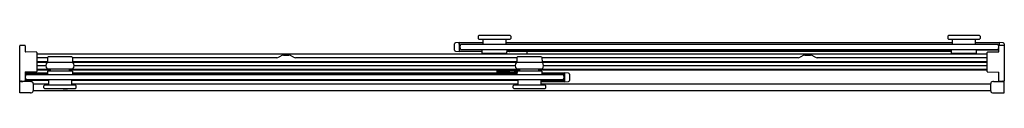
# Model space of a CAD drawing. Units: inches. Extents: x 673.4 to 730.1, y 24.7 to 28.
import ezdxf

# ---------------------------------------------------------------- set-up
doc = ezdxf.new("R2010")
doc.units = ezdxf.units.IN
doc.header["$LTSCALE"] = 0.64311
doc.header["$MEASUREMENT"] = 0
doc.layers.get('0').update_dxf_attribs({"color": 255, "linetype": 'CONTINUOUS'})
doc.layers.get('Defpoints').update_dxf_attribs({"linetype": 'CONTINUOUS'})
doc.styles.get("Standard").update_dxf_attribs({"font": 'txt', "width": 0.8})

msp = doc.modelspace()

# ---------------------------------------------------------------- linework, layer by layer
for p, q in [((699.864, 27.997), (699.824, 27.956)), ((699.824, 27.956), (699.824, 27.83)), ((699.864, 27.79), (699.824, 27.83)), ((701.659, 27.997), (699.864, 27.997)), ((699.864, 27.79), (701.659, 27.79)), ((700.101, 27.497), (700.099, 27.79)), ((701.421, 27.497), (701.424, 27.79)), ((701.659, 27.997), (701.699, 27.956)), ((701.659, 27.79), (701.699, 27.83)), ((701.699, 27.956), (701.699, 27.83)), ((726.864, 27.997), (726.824, 27.956)), ((726.824, 27.956), (726.824, 27.83)), ((726.864, 27.79), (726.824, 27.83)), ((728.659, 27.997), (726.864, 27.997)), ((726.864, 27.79), (728.659, 27.79)), ((727.101, 27.497), (727.099, 27.79)), ((727.355, 28.017), (727.559, 28.017)), ((728.421, 27.497), (728.424, 27.79)), ((728.659, 27.997), (728.699, 27.956)), ((728.659, 27.79), (728.699, 27.83)), ((728.699, 27.956), (728.699, 27.83)), ((673.445, 24.709), (673.445, 27.41)), ((673.745, 27.425), (673.466, 27.43)), ((673.764, 27.405), (673.764, 27.074)), ((698.456, 27.162), (698.456, 27.519)), ((698.726, 27.601), (698.514, 27.582)), ((698.726, 27.601), (698.726, 27.081)), ((698.726, 27.513), (698.726, 27.601)), ((698.726, 27.601), (700.101, 27.601)), ((698.816, 27.497), (729.707, 27.497)), ((701.422, 27.601), (727.101, 27.601)), ((728.422, 27.601), (729.796, 27.601)), ((729.761, 27.069), (729.761, 27.4)), ((730.06, 27.425), (729.781, 27.42)), ((730.009, 27.582), (729.796, 27.601)), ((729.796, 27.421), (729.796, 27.601)), ((730.066, 27.519), (730.066, 27.424)), ((730.08, 27.405), (730.08, 25.396)), ((674.415, 27.043), (673.784, 27.054)), ((674.434, 27.023), (674.434, 25.938)), ((674.434, 26.94), (729.091, 26.94)), ((675.042, 26.723), (674.434, 26.723)), ((675.042, 26.734), (675.039, 26.473)), ((675.078, 26.776), (675.046, 26.745)), ((676.441, 26.781), (675.088, 26.781)), ((676.451, 26.776), (676.483, 26.745)), ((676.487, 26.734), (676.489, 26.473)), ((688.229, 26.723), (676.487, 26.723)), ((688.557, 26.864), (688.347, 26.752)), ((688.615, 26.879), (688.928, 26.879)), ((689.196, 26.752), (688.987, 26.864)), ((702.042, 26.723), (689.313, 26.723)), ((698.514, 27.099), (698.726, 27.081)), ((700.047, 27.081), (698.726, 27.081)), ((729.707, 27.185), (698.816, 27.185)), ((700.048, 26.985), (700.046, 27.185)), ((700.048, 26.985), (701.475, 26.985)), ((700.214, 26.985), (700.214, 26.94)), ((701.309, 26.985), (701.309, 26.94)), ((701.475, 26.985), (701.476, 27.185)), ((701.476, 27.168), (727.047, 27.168)), ((727.047, 27.081), (701.476, 27.081)), ((701.621, 27.076), (701.476, 27.076)), ((702.633, 27.076), (701.895, 27.076)), ((702.042, 26.734), (702.039, 26.473)), ((702.078, 26.776), (702.046, 26.745)), ((703.441, 26.781), (702.088, 26.781)), ((702.633, 26.94), (702.633, 27.081)), ((703.451, 26.776), (703.483, 26.745)), ((703.487, 26.734), (703.489, 26.473)), ((718.229, 26.723), (703.487, 26.723)), ((718.557, 26.864), (718.347, 26.752)), ((718.615, 26.879), (718.928, 26.879)), ((719.196, 26.752), (718.987, 26.864)), ((729.091, 26.723), (719.313, 26.723)), ((727.048, 26.985), (727.046, 27.185)), ((727.048, 26.985), (728.475, 26.985)), ((727.214, 26.985), (727.214, 26.94)), ((728.309, 26.985), (728.309, 26.94)), ((728.475, 26.985), (728.476, 27.185)), ((728.476, 27.168), (729.761, 27.168)), ((729.091, 25.933), (729.091, 27.018)), ((729.742, 27.049), (729.111, 27.038)), ((674.434, 26.508), (675.039, 26.508)), ((674.434, 26.473), (675.554, 26.473)), ((674.434, 26.272), (674.952, 26.272)), ((674.434, 26.068), (675.219, 26.068)), ((676.51, 26.457), (675.019, 26.457)), ((675.019, 26.082), (676.51, 26.082)), ((675.039, 26.474), (676.489, 26.474)), ((675.217, 25.956), (675.219, 26.082)), ((675.554, 26.457), (675.554, 26.474)), ((675.974, 26.457), (675.974, 26.474)), ((675.974, 26.473), (702.554, 26.473)), ((676.312, 25.956), (676.31, 26.082)), ((676.31, 26.068), (702.219, 26.068)), ((676.489, 26.508), (702.039, 26.508)), ((676.577, 26.272), (701.952, 26.272)), ((703.51, 26.457), (702.019, 26.457)), ((702.019, 26.082), (703.51, 26.082)), ((702.039, 26.474), (703.489, 26.474)), ((702.217, 25.956), (702.219, 26.082)), ((702.554, 26.457), (702.554, 26.474)), ((702.974, 26.457), (702.974, 26.474)), ((702.974, 26.473), (729.091, 26.473)), ((703.312, 25.956), (703.31, 26.082)), ((703.31, 26.068), (729.091, 26.068)), ((703.489, 26.508), (729.091, 26.508)), ((703.577, 26.272), (729.091, 26.272)), ((673.764, 25.887), (673.764, 25.406)), ((673.764, 25.86), (675.05, 25.86)), ((675.05, 25.772), (673.764, 25.772)), ((673.784, 25.907), (674.415, 25.918)), ((673.819, 25.756), (704.71, 25.756)), ((675.217, 26.002), (674.434, 26.002)), ((675.051, 25.956), (675.049, 25.756)), ((676.478, 25.956), (675.051, 25.956)), ((702.217, 26.002), (676.311, 26.002)), ((676.478, 25.956), (676.479, 25.756)), ((676.479, 25.86), (702.05, 25.86)), ((702.05, 25.772), (676.479, 25.772)), ((700.883, 26.002), (700.883, 25.86)), ((700.883, 25.978), (702.217, 25.978)), ((700.883, 25.886), (701.621, 25.886)), ((701.649, 25.87), (701.867, 25.87)), ((701.895, 25.886), (702.051, 25.886)), ((702.051, 25.956), (702.05, 25.756)), ((703.478, 25.956), (702.051, 25.956)), ((729.091, 26.002), (703.311, 26.002)), ((703.478, 25.956), (703.479, 25.756)), ((703.479, 25.86), (704.799, 25.86)), ((704.799, 25.772), (703.479, 25.772)), ((705.012, 25.841), (704.799, 25.86)), ((704.799, 25.34), (704.799, 25.86)), ((705.069, 25.778), (705.069, 25.421)), ((729.111, 25.913), (729.742, 25.902)), ((729.761, 25.401), (729.761, 25.882)), ((674.064, 25.349), (673.445, 25.349)), ((673.466, 25.381), (673.745, 25.386)), ((673.505, 25.363), (673.505, 25.349)), ((673.517, 25.358), (673.629, 25.349)), ((673.556, 25.379), (673.521, 25.379)), ((673.764, 25.427), (675.104, 25.427)), ((704.71, 25.444), (673.819, 25.444)), ((674.219, 25.239), (674.219, 24.819)), ((674.219, 25.224), (675.103, 25.224)), ((674.867, 25.151), (674.827, 25.11)), ((674.827, 24.984), (674.827, 25.11)), ((674.867, 24.944), (674.827, 24.984)), ((676.662, 25.151), (674.867, 25.151)), ((674.867, 24.944), (676.662, 24.944)), ((675.104, 25.444), (675.102, 25.151)), ((676.171, 24.924), (675.967, 24.924)), ((676.424, 25.444), (676.427, 25.151)), ((676.425, 25.427), (702.104, 25.427)), ((676.426, 25.224), (702.103, 25.224)), ((676.662, 25.151), (676.702, 25.11)), ((676.662, 24.944), (676.702, 24.984)), ((676.702, 24.984), (676.702, 25.11)), ((701.867, 25.151), (701.827, 25.11)), ((701.827, 24.984), (701.827, 25.11)), ((701.867, 24.944), (701.827, 24.984)), ((703.662, 25.151), (701.867, 25.151)), ((701.867, 24.944), (703.662, 24.944)), ((702.104, 25.444), (702.102, 25.151)), ((703.424, 25.444), (703.427, 25.151)), ((703.425, 25.427), (704.799, 25.427)), ((704.799, 25.34), (703.425, 25.34)), ((703.426, 25.224), (729.296, 25.224)), ((703.662, 25.151), (703.702, 25.11)), ((703.662, 24.944), (703.702, 24.984)), ((703.702, 24.984), (703.702, 25.11)), ((704.799, 25.34), (705.012, 25.358)), ((729.296, 24.819), (729.296, 25.239)), ((729.452, 25.349), (730.07, 25.349)), ((729.781, 25.381), (730.06, 25.376)), ((730.01, 25.363), (730.01, 25.349)), ((730.069, 25.201), (730.07, 25.206)), ((730.069, 24.857), (730.069, 25.201)), ((730.07, 25.19), (730.07, 25.379)), ((674.064, 24.709), (673.445, 24.709)), ((729.296, 24.824), (674.219, 24.824)), ((729.452, 24.709), (730.07, 24.709)), ((730.069, 24.857), (730.07, 24.851)), ((730.07, 24.709), (730.07, 24.868))]:
    msp.add_line(p, q)
for centre, radius, start, end in [((727.355, 27.987), 0.03, 90, 160.5288), ((727.559, 27.987), 0.03, 19.4743, 89.9986), ((673.465, 27.41), 0.02, 89, 180), ((673.744, 27.405), 0.02, 0, 89), ((698.519, 27.519), 0.063, 95, 180), ((699.011, 27.341), 0.25, 141.3912, 218.6088), ((729.511, 27.341), 0.25, 321.3912, 38.6088), ((729.781, 27.4), 0.02, 91, 180), ((730.003, 27.519), 0.063, 360, 85), ((730.06, 27.405), 0.02, 0, 91), ((673.784, 27.074), 0.02, 180, 269), ((674.414, 27.023), 0.02, 0, 89), ((675.057, 26.734), 0.015, 134.75, 179.5), ((675.088, 26.766), 0.015, 89.9852, 134.75), ((676.441, 26.766), 0.015, 45.25, 90.0114), ((676.472, 26.734), 0.015, 0.5, 45.25), ((688.229, 26.973), 0.25, 270, 298.1227), ((688.615, 26.753), 0.125, 90.0032, 117.7014), ((688.928, 26.754), 0.125, 61.8773, 90), ((689.313, 26.973), 0.25, 241.8773, 270), ((698.519, 27.162), 0.063, 180, 265), ((701.621, 27.092), 0.016, 270, 314.1749), ((701.895, 27.092), 0.016, 225.8251, 270), ((702.057, 26.734), 0.015, 134.75, 179.5), ((702.088, 26.766), 0.015, 89.9852, 134.75), ((703.441, 26.766), 0.015, 45.25, 90), ((703.472, 26.734), 0.015, 0.5, 45.25), ((718.229, 26.973), 0.25, 270, 298.1227), ((718.615, 26.753), 0.125, 90.0032, 117.7014), ((718.928, 26.754), 0.125, 61.8773, 90), ((719.313, 26.973), 0.25, 241.8773, 270), ((729.111, 27.018), 0.02, 91, 180), ((729.741, 27.069), 0.02, 271, 0), ((675.247, 26.269), 0.295, 140.58, 219.42), ((676.282, 26.269), 0.295, 320.58, 39.42), ((702.247, 26.269), 0.295, 140.58, 219.42), ((703.282, 26.269), 0.295, 320.58, 39.42), ((673.784, 25.887), 0.02, 91, 180), ((674.014, 25.6), 0.25, 141.3912, 218.6088), ((674.414, 25.938), 0.02, 271, 0), ((701.621, 25.87), 0.016, 30, 90), ((701.649, 25.886), 0.016, 210, 270), ((701.867, 25.886), 0.016, 270, 330), ((701.895, 25.87), 0.016, 90, 150), ((704.514, 25.6), 0.25, 321.3912, 38.6088), ((705.006, 25.778), 0.063, 360, 85), ((729.111, 25.933), 0.02, 180, 269), ((729.741, 25.882), 0.02, 0, 89), ((673.465, 25.401), 0.02, 180, 271), ((673.521, 25.363), 0.016, 90, 180), ((673.522, 25.421), 0.063, 254.3441, 265), ((673.556, 25.395), 0.016, 270, 311.2673), ((673.744, 25.406), 0.02, 271, 0), ((674.066, 25.009), 0.34, 81.9167, 90.3502), ((674.104, 25.218), 0.127, 39.3113, 85.906), ((674.116, 25.242), 0.104, 357.9981, 33.0817), ((675.967, 24.954), 0.03, 199.4712, 270), ((676.171, 24.954), 0.03, 270, 340.5288), ((705.006, 25.421), 0.063, 275, 0), ((729.391, 25.245), 0.0945, 129.0748, 183.5788), ((729.423, 25.187), 0.16, 93.9958, 124.9644), ((729.451, 24.991), 0.358, 89.7799, 96.3129), ((729.781, 25.401), 0.02, 180, 269), ((729.994, 25.363), 0.016, 0, 62.9448), ((730.06, 25.396), 0.02, 269, 0), ((730.054, 25.19), 0.016, 336.0413, 359.9966), ((673.349, 35.688), 11.003, 273.7231, 273.9824), ((674.106, 24.834), 0.122, 273.2277, 325.3461), ((674.112, 24.816), 0.107, 331.5538, 1.5849), ((729.399, 24.815), 0.102, 177.8545, 215.2612), ((729.408, 24.834), 0.122, 220.3046, 263.5429), ((729.503, 25.679), 0.972, 263.605, 267.0452), ((730.054, 24.868), 0.016, 0, 23.8076)]:
    msp.add_arc(centre, radius, start, end)

# ---------------------------------------------------------------- texts
at = {"layer": 'Defpoints'}
for tag, p, s in [('MODELNUMBER', (701.76, 26.075), 'K-706165-L'), ('TRADENAME', (701.76, 26.073), 'LEVITY'), ('PRODUCT', (701.76, 26.072), 'SHOWER DOOR'), ('MATERIAL', (701.76, 26.07), 'ALUMINUM/GLASS')]:
    msp.add_attdef(tag, p, s, height=0.001, dxfattribs=at)

doc.saveas('drawing.dxf')
